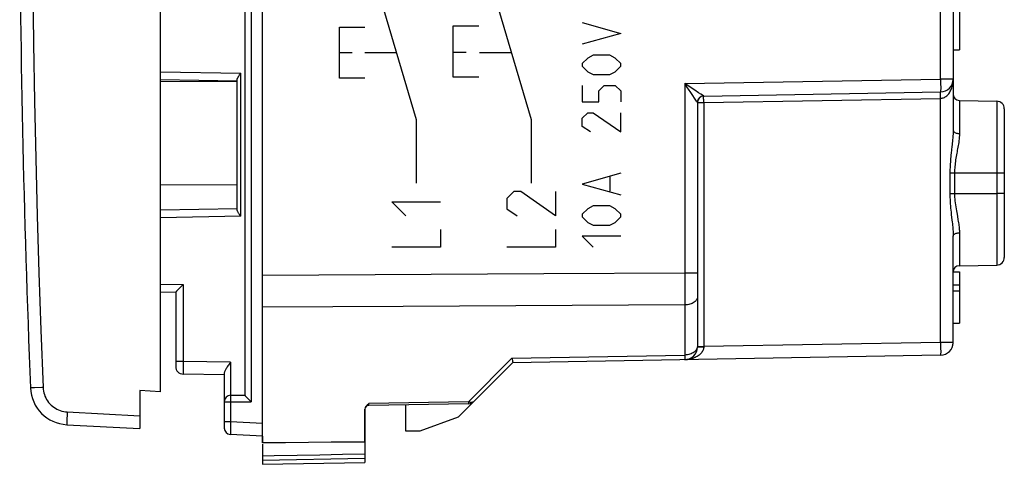
# Model space of a CAD drawing. Units: millimetres. Extents: x -95 to 24, y -24 to 40.
# Drawn here: x -95 to -57, y -24 to -6 of the extents above; entities that cross this region are included whole.
import ezdxf

# ---------------------------------------------------------------- set-up
doc = ezdxf.new("R2010")
doc.units = ezdxf.units.MM
doc.header["$LTSCALE"] = 16.335
doc.layers.get('0').update_dxf_attribs({"linetype": 'CONTINUOUS'})
for name, color, linetype in [('ASSI', 7, 'CONTINUOUS'), ('DRAFT', 7, 'CONTINUOUS'), ('RACCORDO', 7, 'CONTINUOUS'), ('TRASH', 7, 'CONTINUOUS')]:
    doc.layers.add(name, color=color, linetype=linetype)

msp = doc.modelspace()

# ---------------------------------------------------------------- linework, layer by layer
at = {"color": 7, "linetype": 'CONTINUOUS'}
for p, q in [((-58.259, -5.331), (-58.259, -7.29)), ((-58.509, -7.29), (-58.259, -7.29)), ((-58.509, -15.975), (-58.259, -15.975)), ((-58.259, -15.975), (-58.259, -17.975)), ((-58.509, -16.475), (-58.259, -16.475)), ((-58.509, -16.711), (-58.259, -16.711)), ((-58.509, -17.975), (-58.259, -17.975))]:
    msp.add_line(p, q, dxfattribs=at)
at = {"color": 250, "linetype": 'CONTINUOUS'}
for p, q in [((-80.78, -5.7), (-79.509, -10.01)), ((-76.28, -5.7), (-75.009, -10.01)), ((-82.509, -8.4), (-82.509, -6.4)), ((-82.509, -6.4), (-81.509, -6.4)), ((-78.055, -6.35), (-77.055, -6.35)), ((-78.055, -8.35), (-78.055, -6.35)), ((-73.009, -6.214), (-71.509, -6.643)), ((-71.509, -6.643), (-73.009, -7.071)), ((-82.009, -7.4), (-82.509, -7.4)), ((-80.279, -7.4), (-81.509, -7.4)), ((-77.554, -7.385), (-78.054, -7.385)), ((-75.779, -7.4), (-77.029, -7.4)), ((-72.794, -7.607), (-73.009, -7.821)), ((-72.58, -7.5), (-72.794, -7.607)), ((-71.937, -7.5), (-72.58, -7.5)), ((-71.723, -7.607), (-71.937, -7.5)), ((-71.509, -7.821), (-71.723, -7.607)), ((-73.009, -7.821), (-73.009, -7.929)), ((-73.009, -7.929), (-72.794, -8.143)), ((-71.723, -8.143), (-71.509, -7.929)), ((-71.509, -7.929), (-71.509, -7.821)), ((-81.509, -8.4), (-82.509, -8.4)), ((-77.055, -8.35), (-78.055, -8.35)), ((-72.794, -8.143), (-72.58, -8.25)), ((-72.58, -8.25), (-71.937, -8.25)), ((-71.937, -8.25), (-71.723, -8.143)), ((-73.009, -8.679), (-73.009, -9.321)), ((-72.366, -8.893), (-72.151, -8.679)), ((-72.151, -8.679), (-71.723, -8.679)), ((-71.723, -8.679), (-71.509, -8.893)), ((-72.366, -9.321), (-72.366, -8.893)), ((-71.509, -8.893), (-71.509, -9.321)), ((-73.009, -9.321), (-72.366, -9.321)), ((-79.509, -10.01), (-79.509, -12.5)), ((-75.009, -10.01), (-75.009, -12.5)), ((-73.009, -9.964), (-72.794, -9.75)), ((-73.009, -10.286), (-73.009, -9.964)), ((-72.794, -9.75), (-72.58, -9.75)), ((-72.58, -9.75), (-71.509, -10.5)), ((-71.509, -10.5), (-71.509, -9.75)), ((-72.687, -10.5), (-73.009, -10.286)), ((-71.509, -12.107), (-73.009, -12.536)), ((-71.937, -12.25), (-71.937, -12.821)), ((-73.009, -12.536), (-71.509, -12.964)), ((-75.687, -12.829), (-75.959, -13.1)), ((-75.416, -12.829), (-75.687, -12.829)), ((-74.059, -13.779), (-75.416, -12.829)), ((-74.059, -12.829), (-74.059, -13.779)), ((-80.459, -13.236), (-78.559, -13.236)), ((-79.916, -13.779), (-80.459, -13.236)), ((-75.959, -13.1), (-75.959, -13.507)), ((-72.58, -13.393), (-72.794, -13.5)), ((-71.937, -13.393), (-72.58, -13.393)), ((-71.723, -13.5), (-71.937, -13.393)), ((-75.959, -13.507), (-75.551, -13.779)), ((-72.794, -13.5), (-73.009, -13.714)), ((-73.009, -13.714), (-73.009, -13.821)), ((-73.009, -13.821), (-72.794, -14.036)), ((-71.509, -13.714), (-71.723, -13.5)), ((-71.723, -14.036), (-71.509, -13.821)), ((-71.509, -13.821), (-71.509, -13.714)), ((-72.794, -14.036), (-72.58, -14.143)), ((-72.58, -14.143), (-71.937, -14.143)), ((-71.937, -14.143), (-71.723, -14.036)), ((-78.559, -14.321), (-78.559, -15)), ((-74.059, -14.321), (-74.059, -15)), ((-71.509, -14.571), (-73.009, -14.571)), ((-73.009, -14.571), (-72.58, -15)), ((-78.559, -15), (-80.459, -15)), ((-74.059, -15), (-75.959, -15))]:
    msp.add_line(p, q, dxfattribs=at)
at = {"layer": 'ASSI', "color": 7, "linetype": 'CONTINUOUS'}
for p, q in [((-85.509, -16.417), (-85.509, 16.12)), ((-58.509, -4.384), (-58.509, -10.423)), ((-58.259, -5.331), (-58.259, -7.29)), ((-58.509, -7.29), (-58.259, -7.29)), ((-68.263, -9.096), (-59, -8.934)), ((-68.509, -9.346), (-68.509, -18.909)), ((-58.263, -9.269), (-56.803, -9.295)), ((-56.509, -9.595), (-56.509, -15.405)), ((-58.509, -18.764), (-58.509, -14.577)), ((-58.263, -15.731), (-56.803, -15.705)), ((-58.509, -15.975), (-58.259, -15.975)), ((-58.259, -15.975), (-58.259, -17.975)), ((-58.509, -16.475), (-58.259, -16.475)), ((-58.509, -16.711), (-58.259, -16.711)), ((-58.509, -17.975), (-58.259, -17.975)), ((-59, -19.234), (-75.735, -19.526)), ((-75.733, -19.524), (-77.865, -21.656)), ((-81.383, -21.144), (-81.361, -21.124)), ((-77.457, -21.129), (-81.361, -21.197)), ((-79.909, -22.2), (-79.909, -21.172)), ((-81.509, -21.347), (-81.509, -23.43)), ((-77.865, -21.656), (-79.359, -22.2)), ((-79.359, -22.2), (-79.909, -22.2)), ((-85.509, -22.4), (-85.509, -22.663)), ((-84.61, -22.655), (-85.509, -22.663)), ((-85.509, -22.707), (-85.509, -23.5)), ((-83.717, -22.647), (-84.61, -22.655)), ((-81.509, -23.1), (-82.388, -23.118)), ((-85.509, -23.5), (-81.509, -23.43)), ((-83.273, -23.136), (-84.163, -23.154)), ((-82.388, -23.118), (-83.273, -23.136))]:
    msp.add_line(p, q, dxfattribs=at)
at = {"layer": 'ASSI', "color": 250, "linetype": 'CONTINUOUS'}
for p, q in [((-59, -8.434), (-59, 15.958)), ((-69, -8.609), (-59, -8.434)), ((-58.509, -8.434), (-59, -8.434)), ((-59, -8.434), (-58.998, -8.538)), ((-69, -8.609), (-69, -16.019)), ((-68.607, -8.866), (-68.837, -8.715)), ((-58.998, -8.538), (-58.997, -8.637)), ((-68.685, -9.076), (-68.765, -8.957)), ((-68.618, -9.176), (-68.685, -9.076)), ((-68.566, -9.255), (-68.618, -9.176)), ((-68.46, -8.963), (-68.607, -8.866)), ((-68.374, -9.02), (-68.46, -8.963)), ((-68.312, -9.062), (-68.374, -9.02)), ((-68.264, -9.244), (-68.265, -9.199)), ((-68.263, -9.096), (-68.263, -9.096)), ((-68.263, -9.346), (-59, -9.184)), ((-59.001, -9.119), (-59.001, -9.059)), ((-59, -9.184), (-59.001, -9.119)), ((-59, -18.734), (-59, -9.184)), ((-68.509, -9.346), (-68.263, -9.346)), ((-68.264, -9.294), (-68.264, -9.244)), ((-68.263, -9.346), (-68.264, -9.294)), ((-68.263, -9.346), (-68.263, -18.896)), ((-58.263, -9.269), (-58.263, -10.559)), ((-56.803, -9.295), (-56.803, -15.705)), ((-58.636, -12.1), (-56.509, -12.1)), ((-58.636, -12.1), (-58.636, -12.9)), ((-58.454, -12.1), (-58.454, -12.9)), ((-58.636, -12.9), (-58.454, -12.9)), ((-58.454, -12.9), (-56.803, -12.9)), ((-56.509, -12.9), (-56.803, -12.9)), ((-58.37, -13.656), (-58.344, -13.798)), ((-58.263, -14.441), (-58.263, -15.731)), ((-68.509, -16.019), (-69, -16.019)), ((-69, -16.019), (-68.999, -16.354)), ((-68.999, -16.354), (-68.999, -16.679)), ((-68.999, -16.679), (-68.999, -16.986)), ((-68.999, -16.986), (-69, -17.265)), ((-69, -17.265), (-69, -19.225)), ((-59, -18.734), (-68.263, -18.896)), ((-58.509, -18.734), (-59, -18.734)), ((-59, -18.734), (-58.999, -18.786)), ((-58.999, -18.786), (-58.998, -18.889)), ((-75.763, -19.344), (-69, -19.225)), ((-69, -19.225), (-68.999, -19.295)), ((-68.519, -18.949), (-68.532, -18.984)), ((-68.509, -18.896), (-68.263, -18.896)), ((-68.437, -18.906), (-68.386, -18.905)), ((-68.386, -18.905), (-68.327, -18.905)), ((-68.327, -18.905), (-68.263, -18.904)), ((-68.263, -18.896), (-68.263, -18.904)), ((-58.998, -18.889), (-58.997, -18.984)), ((-75.763, -19.344), (-75.878, -19.46)), ((-76.669, -20.259), (-76.892, -20.485)), ((-76.892, -20.485), (-77.457, -21.056)), ((-77.457, -21.056), (-81.361, -21.124)), ((-81.361, -21.164), (-81.361, -21.124)), ((-81.361, -21.189), (-81.361, -21.164)), ((-77.457, -21.056), (-77.457, -21.096)), ((-77.457, -21.096), (-77.457, -21.106)), ((-85.509, -23.333), (-81.509, -23.263))]:
    msp.add_line(p, q, dxfattribs=at)
for points in [[(-59, -9.184), (-58.97, -9.182), (-58.94, -9.177), (-58.91, -9.169), (-58.88, -9.159), (-58.85, -9.145), (-58.82, -9.129), (-58.79, -9.109), (-58.762, -9.086), (-58.734, -9.061), (-58.708, -9.033), (-58.682, -9.002), (-58.658, -8.969), (-58.636, -8.934), (-58.615, -8.896), (-58.595, -8.856), (-58.578, -8.814), (-58.561, -8.77), (-58.547, -8.724), (-58.535, -8.675), (-58.525, -8.625), (-58.518, -8.576), (-58.512, -8.528), (-58.509, -8.48), (-58.509, -8.434)], [(-68.837, -8.715), (-68.889, -8.681), (-68.943, -8.645), (-69, -8.609)], [(-68.891, -8.77), (-68.962, -8.664), (-69, -8.609)], [(-68.765, -8.957), (-68.857, -8.82), (-68.891, -8.77)], [(-58.997, -8.637), (-58.996, -8.728), (-58.996, -8.769), (-58.996, -8.806), (-58.996, -8.838), (-58.997, -8.867), (-58.997, -8.891), (-58.998, -8.91), (-58.998, -8.923), (-58.999, -8.931), (-59, -8.934)], [(-68.263, -9.096), (-68.295, -9.098), (-68.327, -9.105), (-68.357, -9.116), (-68.386, -9.131), (-68.413, -9.149), (-68.437, -9.17), (-68.458, -9.195), (-68.476, -9.222), (-68.49, -9.251), (-68.493, -9.259)], [(-68.263, -9.096), (-68.264, -9.094), (-68.268, -9.091), (-68.312, -9.062)], [(-68.265, -9.199), (-68.265, -9.16), (-68.265, -9.143), (-68.265, -9.129), (-68.264, -9.117), (-68.264, -9.108), (-68.264, -9.101), (-68.263, -9.097), (-68.263, -9.096)], [(-59.001, -9.059), (-59.002, -9.007), (-59.002, -8.986), (-59.001, -8.968), (-59.001, -8.953), (-59.001, -8.943), (-59, -8.936), (-59, -8.934)], [(-68.509, -9.346), (-68.509, -9.344), (-68.512, -9.339), (-68.516, -9.332), (-68.522, -9.322), (-68.53, -9.31), (-68.54, -9.294), (-68.566, -9.255)], [(-58.509, -10.423), (-58.51, -10.502), (-58.513, -10.58), (-58.517, -10.656), (-58.522, -10.73), (-58.529, -10.802), (-58.535, -10.872), (-58.542, -10.94), (-58.549, -11.005), (-58.557, -11.07)], [(-58.509, -10.423), (-58.506, -10.441), (-58.5, -10.458), (-58.49, -10.475), (-58.476, -10.49), (-58.458, -10.505), (-58.437, -10.518), (-58.413, -10.53), (-58.386, -10.54), (-58.357, -10.548), (-58.327, -10.554), (-58.295, -10.558), (-58.263, -10.559)], [(-58.263, -10.559), (-58.265, -10.632), (-58.27, -10.703), (-58.276, -10.773), (-58.283, -10.841), (-58.293, -10.907), (-58.303, -10.972), (-58.313, -11.034), (-58.324, -11.094), (-58.335, -11.154), (-58.346, -11.213), (-58.357, -11.272), (-58.368, -11.332), (-58.379, -11.393), (-58.39, -11.456), (-58.401, -11.519), (-58.411, -11.584), (-58.42, -11.649), (-58.429, -11.714), (-58.436, -11.78), (-58.443, -11.845), (-58.447, -11.91), (-58.451, -11.974), (-58.453, -12.037), (-58.454, -12.1)], [(-58.557, -11.07), (-58.571, -11.199), (-58.586, -11.331)], [(-58.586, -11.331), (-58.593, -11.399), (-58.6, -11.468), (-58.607, -11.538), (-58.614, -11.609), (-58.619, -11.68), (-58.624, -11.751), (-58.628, -11.822), (-58.632, -11.893), (-58.634, -11.963), (-58.635, -12.032), (-58.636, -12.1)], [(-58.636, -12.9), (-58.635, -12.979), (-58.633, -13.06), (-58.63, -13.142), (-58.626, -13.225), (-58.62, -13.309), (-58.613, -13.393), (-58.606, -13.477), (-58.598, -13.561), (-58.589, -13.643), (-58.58, -13.723)], [(-58.454, -12.9), (-58.453, -12.973), (-58.45, -13.047), (-58.445, -13.122), (-58.439, -13.199), (-58.43, -13.276), (-58.42, -13.354), (-58.409, -13.431), (-58.396, -13.507), (-58.383, -13.583), (-58.37, -13.656)], [(-58.58, -13.723), (-58.554, -13.95), (-58.546, -14.021), (-58.539, -14.088), (-58.533, -14.153), (-58.527, -14.215), (-58.522, -14.275), (-58.518, -14.331), (-58.514, -14.385), (-58.512, -14.436), (-58.51, -14.485), (-58.509, -14.532), (-58.509, -14.577)], [(-58.344, -13.798), (-58.32, -13.93), (-58.309, -13.992), (-58.299, -14.051), (-58.291, -14.109), (-58.283, -14.163), (-58.277, -14.215), (-58.272, -14.264), (-58.268, -14.311), (-58.265, -14.357), (-58.263, -14.4), (-58.263, -14.441)], [(-58.509, -14.577), (-58.506, -14.559), (-58.5, -14.542), (-58.49, -14.525), (-58.476, -14.51), (-58.458, -14.495), (-58.437, -14.482), (-58.413, -14.47), (-58.386, -14.46), (-58.357, -14.452), (-58.327, -14.446), (-58.295, -14.442), (-58.263, -14.441)], [(-69, -16.019), (-74.512, -16.053), (-85.509, -16.12)], [(-69, -17.265), (-80.015, -17.328), (-85.509, -17.359)], [(-68.509, -16.954), (-68.511, -16.986), (-68.519, -17.018), (-68.532, -17.049), (-68.551, -17.079), (-68.574, -17.108), (-68.602, -17.135), (-68.634, -17.16), (-68.671, -17.183), (-68.71, -17.204), (-68.754, -17.222), (-68.799, -17.237), (-68.847, -17.249), (-68.897, -17.257), (-68.948, -17.263), (-69, -17.265)], [(-68.263, -18.904), (-68.264, -18.935), (-68.269, -18.966), (-68.277, -18.997), (-68.287, -19.028), (-68.301, -19.059), (-68.317, -19.09), (-68.337, -19.12), (-68.36, -19.149), (-68.386, -19.178), (-68.414, -19.205), (-68.446, -19.231), (-68.48, -19.256), (-68.516, -19.279), (-68.554, -19.301), (-68.595, -19.321), (-68.638, -19.339), (-68.684, -19.356), (-68.73, -19.37), (-68.778, -19.382), (-68.828, -19.392), (-68.875, -19.399), (-68.919, -19.404), (-68.96, -19.407), (-69, -19.409)], [(-68.532, -18.984), (-68.551, -19.018), (-68.574, -19.05), (-68.602, -19.08), (-68.634, -19.108), (-68.671, -19.134), (-68.71, -19.157), (-68.754, -19.176), (-68.799, -19.193), (-68.847, -19.206), (-68.897, -19.216), (-68.948, -19.222), (-69, -19.225)], [(-68.509, -18.878), (-68.511, -18.914), (-68.519, -18.949)], [(-68.509, -18.909), (-68.506, -18.908), (-68.5, -18.908), (-68.49, -18.907), (-68.476, -18.907)], [(-68.476, -18.907), (-68.458, -18.906), (-68.437, -18.906)], [(-58.997, -18.984), (-58.996, -19.069), (-58.996, -19.106), (-58.996, -19.138), (-58.997, -19.167), (-58.997, -19.191), (-58.998, -19.21), (-58.998, -19.223), (-58.999, -19.231), (-59, -19.234)], [(-75.878, -19.46), (-76.219, -19.805), (-76.332, -19.919)], [(-68.999, -19.295), (-68.999, -19.35), (-68.999, -19.371), (-68.999, -19.387), (-68.999, -19.399), (-69, -19.406), (-69, -19.409)], [(-76.332, -19.919), (-76.557, -20.146), (-76.669, -20.259)], [(-77.376, -21.078), (-77.402, -21.073), (-77.429, -21.066), (-77.457, -21.056)], [(-77.457, -21.106), (-77.457, -21.121), (-77.457, -21.125), (-77.457, -21.128), (-77.457, -21.129)], [(-77.25, -21.041), (-77.266, -21.055), (-77.284, -21.065), (-77.304, -21.073), (-77.327, -21.078), (-77.351, -21.079), (-77.376, -21.078)], [(-81.361, -21.197), (-81.361, -21.196), (-81.361, -21.194), (-81.361, -21.189)]]:
    msp.add_lwpolyline(points, dxfattribs=at)
at = {"layer": 'ASSI', "color": 7, "linetype": 'CONTINUOUS'}
for points in [[(-68.493, -9.259), (-68.5, -9.282), (-68.506, -9.313), (-68.509, -9.346)], [(-58.513, -18.796), (-58.51, -18.786), (-58.509, -18.764)], [(-75.763, -19.344), (-75.758, -19.369), (-75.752, -19.393), (-75.743, -19.436)], [(-75.743, -19.436), (-75.739, -19.455), (-75.735, -19.471), (-75.733, -19.485), (-75.731, -19.497), (-75.73, -19.507), (-75.73, -19.515), (-75.731, -19.52), (-75.733, -19.524)], [(-81.455, -21.221), (-81.439, -21.202), (-81.421, -21.183), (-81.403, -21.164), (-81.383, -21.144)], [(-81.499, -21.296), (-81.491, -21.277), (-81.481, -21.259), (-81.469, -21.24), (-81.455, -21.221)], [(-81.509, -22.63), (-81.948, -22.633), (-82.388, -22.636), (-82.83, -22.64), (-83.717, -22.647)], [(-84.163, -23.154), (-85.059, -23.171), (-85.509, -23.18)]]:
    msp.add_lwpolyline(points, dxfattribs=at)
for centre, radius, start, end in [((-59.009, -8.434), 0.5, 271, 360), ((-68.259, -9.346), 0.25, 91, 180), ((-58.259, -9.019), 0.25, 180, 269), ((-56.809, -9.595), 0.3, 0, 89), ((-58.259, -15.981), 0.25, 91, 180), ((-56.809, -15.405), 0.3, 271, 360), ((-59.009, -18.734), 0.5, 271, 360), ((-69.009, -18.909), 0.5, 271, 360), ((-77.462, -20.829), 0.3, 271, 315), ((-81.359, -21.347), 0.15, 91, 180)]:
    msp.add_arc(centre, radius, start, end, dxfattribs=at)
at = {"layer": 'DRAFT', "color": 7, "linetype": 'CONTINUOUS'}
for p, q in [((-58.263, -9.269), (-56.803, -9.295)), ((-58.263, -15.731), (-56.803, -15.705)), ((-89.509, -20.66), (-90.309, -20.618))]:
    msp.add_line(p, q, dxfattribs=at)
at = {"layer": 'RACCORDO', "color": 7, "linetype": 'CONTINUOUS'}
for p, q in [((-86.209, 20.8), (-86.209, -20.8)), ((-89.509, -20.66), (-89.509, -0.05)), ((-58.509, -4.384), (-58.509, -10.423)), ((-89.509, -8.448), (-86.509, -8.5)), ((-86.509, -13.542), (-86.509, -8.458)), ((-86.409, -8.27), (-86.361, -8.203)), ((-86.508, -8.521), (-89.509, -8.539)), ((-68.263, -9.096), (-59, -8.934)), ((-68.509, -9.346), (-68.509, -18.909)), ((-56.509, -9.595), (-56.509, -15.405)), ((-86.509, -12.579), (-89.509, -12.561)), ((-86.509, -13.5), (-89.509, -13.552)), ((-58.509, -18.764), (-58.509, -14.577)), ((-89.509, -16.756), (-88.909, -16.767)), ((-88.909, -16.767), (-88.909, -19.672)), ((-88.808, -16.664), (-88.858, -16.714)), ((-59, -19.234), (-75.735, -19.526)), ((-75.733, -19.524), (-77.865, -21.656)), ((-87.009, -20), (-88.614, -19.972)), ((-87.009, -19.931), (-87.009, -22.084)), ((-90.309, -20.618), (-90.309, -22.1)), ((-86.759, -20.8), (-86.209, -20.8)), ((-85.981, -21.032), (-85.963, -21.05)), ((-81.383, -21.144), (-81.361, -21.124)), ((-77.457, -21.129), (-81.361, -21.197)), ((-81.509, -22.63), (-81.509, -21.347)), ((-93.165, -21.95), (-90.309, -22.1)), ((-85.509, -22.4), (-86.772, -22.334))]:
    msp.add_line(p, q, dxfattribs=at)
at = {"layer": 'RACCORDO', "color": 250, "linetype": 'CONTINUOUS'}
for p, q in [((-85.963, 21.05), (-85.963, -21.05)), ((-59, -8.434), (-59, 15.958)), ((-89.509, -8.148), (-86.361, -8.203)), ((-86.361, -13.797), (-86.361, -8.203)), ((-69, -8.609), (-59, -8.434)), ((-58.509, -8.434), (-59, -8.434)), ((-59, -8.434), (-58.998, -8.538)), ((-69, -8.609), (-69, -16.019)), ((-68.607, -8.866), (-68.837, -8.715)), ((-58.998, -8.538), (-58.997, -8.637)), ((-68.685, -9.076), (-68.765, -8.957)), ((-68.618, -9.176), (-68.685, -9.076)), ((-68.566, -9.255), (-68.618, -9.176)), ((-68.46, -8.963), (-68.607, -8.866)), ((-68.374, -9.02), (-68.46, -8.963)), ((-68.312, -9.062), (-68.374, -9.02)), ((-68.264, -9.244), (-68.265, -9.199)), ((-68.263, -9.096), (-68.263, -9.096)), ((-68.263, -9.346), (-59, -9.184)), ((-59.001, -9.119), (-59.001, -9.059)), ((-59, -9.184), (-59.001, -9.119)), ((-59, -18.734), (-59, -9.184)), ((-68.509, -9.346), (-68.263, -9.346)), ((-68.264, -9.294), (-68.264, -9.244)), ((-68.263, -9.346), (-68.264, -9.294)), ((-68.263, -9.346), (-68.263, -18.896)), ((-58.263, -9.269), (-58.263, -10.559)), ((-56.803, -9.295), (-56.803, -15.705)), ((-58.636, -12.1), (-56.509, -12.1)), ((-58.636, -12.1), (-58.636, -12.9)), ((-58.454, -12.1), (-58.454, -12.9)), ((-58.636, -12.9), (-58.454, -12.9)), ((-58.454, -12.9), (-56.803, -12.9)), ((-56.509, -12.9), (-56.803, -12.9)), ((-86.361, -13.797), (-89.509, -13.852)), ((-58.37, -13.656), (-58.344, -13.798)), ((-58.263, -14.441), (-58.263, -15.731)), ((-68.509, -16.019), (-69, -16.019)), ((-69, -16.019), (-68.999, -16.354)), ((-89.509, -16.456), (-88.614, -16.472)), ((-88.614, -16.472), (-88.614, -19.472)), ((-68.999, -16.354), (-68.999, -16.679)), ((-68.999, -16.679), (-68.999, -16.986)), ((-68.999, -16.986), (-69, -17.265)), ((-69, -17.265), (-69, -19.225)), ((-59, -18.734), (-68.263, -18.896)), ((-58.509, -18.734), (-59, -18.734)), ((-59, -18.734), (-58.999, -18.786)), ((-58.999, -18.786), (-58.998, -18.889)), ((-75.763, -19.344), (-69, -19.225)), ((-69, -19.225), (-68.999, -19.295)), ((-68.519, -18.949), (-68.532, -18.984)), ((-68.509, -18.896), (-68.263, -18.896)), ((-68.437, -18.906), (-68.386, -18.905)), ((-68.386, -18.905), (-68.327, -18.905)), ((-68.327, -18.905), (-68.263, -18.904)), ((-68.263, -18.896), (-68.263, -18.904)), ((-58.998, -18.889), (-58.997, -18.984)), ((-88.614, -19.472), (-88.909, -19.472)), ((-88.615, -19.601), (-88.616, -19.722)), ((-88.614, -19.472), (-88.615, -19.601)), ((-86.763, -19.504), (-88.614, -19.472)), ((-86.763, -19.504), (-86.763, -20.8)), ((-75.763, -19.344), (-75.878, -19.46)), ((-88.616, -19.722), (-88.616, -19.826)), ((-88.616, -19.826), (-88.616, -19.882)), ((-88.616, -19.882), (-88.615, -19.925)), ((-76.669, -20.259), (-76.892, -20.485)), ((-94.583, -20.514), (-94.585, -20.514)), ((-94.424, -20.507), (-94.583, -20.514)), ((-76.892, -20.485), (-77.457, -21.056)), ((-87.009, -21.05), (-85.963, -21.05)), ((-86.762, -20.926), (-86.763, -20.999)), ((-86.763, -20.999), (-86.763, -21.834)), ((-86.762, -20.884), (-86.762, -20.926)), ((-77.457, -21.056), (-81.361, -21.124)), ((-81.361, -21.164), (-81.361, -21.124)), ((-81.361, -21.189), (-81.361, -21.164)), ((-77.457, -21.056), (-77.457, -21.096)), ((-77.457, -21.096), (-77.457, -21.106)), ((-93.148, -21.451), (-90.309, -21.6)), ((-93.16, -21.7), (-93.163, -21.785)), ((-93.155, -21.605), (-93.16, -21.7)), ((-86.763, -21.834), (-87.009, -21.834)), ((-85.509, -21.9), (-86.763, -21.834)), ((-86.77, -22.155), (-86.772, -22.243)), ((-86.772, -22.243), (-86.772, -22.287)), ((-86.768, -22.045), (-86.77, -22.155))]:
    msp.add_line(p, q, dxfattribs=at)
for points in [[(-94.517, -0.337), (-94.51, -2.578), (-94.494, -4.818), (-94.467, -7.058), (-94.43, -9.298), (-94.383, -11.537), (-94.326, -13.777), (-94.259, -16.016), (-94.182, -18.255), (-94.095, -20.493)], [(-59, -9.184), (-58.97, -9.182), (-58.94, -9.177), (-58.91, -9.169), (-58.88, -9.159), (-58.85, -9.145), (-58.82, -9.129), (-58.79, -9.109), (-58.762, -9.086), (-58.734, -9.061), (-58.708, -9.033), (-58.682, -9.002), (-58.658, -8.969), (-58.636, -8.934), (-58.615, -8.896), (-58.595, -8.856), (-58.578, -8.814), (-58.561, -8.77), (-58.547, -8.724), (-58.535, -8.675), (-58.525, -8.625), (-58.518, -8.576), (-58.512, -8.528), (-58.509, -8.48), (-58.509, -8.434)], [(-68.837, -8.715), (-68.889, -8.681), (-68.943, -8.645), (-69, -8.609)], [(-68.891, -8.77), (-68.962, -8.664), (-69, -8.609)], [(-68.765, -8.957), (-68.857, -8.82), (-68.891, -8.77)], [(-58.997, -8.637), (-58.996, -8.728), (-58.996, -8.769), (-58.996, -8.806), (-58.996, -8.838), (-58.997, -8.867), (-58.997, -8.891), (-58.998, -8.91), (-58.998, -8.923), (-58.999, -8.931), (-59, -8.934)], [(-68.263, -9.096), (-68.295, -9.098), (-68.327, -9.105), (-68.357, -9.116), (-68.386, -9.131), (-68.413, -9.149), (-68.437, -9.17), (-68.458, -9.195), (-68.476, -9.222), (-68.49, -9.251), (-68.493, -9.259)], [(-68.263, -9.096), (-68.264, -9.094), (-68.268, -9.091), (-68.312, -9.062)], [(-68.265, -9.199), (-68.265, -9.16), (-68.265, -9.143), (-68.265, -9.129), (-68.264, -9.117), (-68.264, -9.108), (-68.264, -9.101), (-68.263, -9.097), (-68.263, -9.096)], [(-59.001, -9.059), (-59.002, -9.007), (-59.002, -8.986), (-59.001, -8.968), (-59.001, -8.953), (-59.001, -8.943), (-59, -8.936), (-59, -8.934)], [(-68.509, -9.346), (-68.509, -9.344), (-68.512, -9.339), (-68.516, -9.332), (-68.522, -9.322), (-68.53, -9.31), (-68.54, -9.294), (-68.566, -9.255)], [(-58.509, -10.423), (-58.51, -10.502), (-58.513, -10.58), (-58.517, -10.656), (-58.522, -10.73), (-58.529, -10.802), (-58.535, -10.872), (-58.542, -10.94), (-58.549, -11.005), (-58.557, -11.07)], [(-58.509, -10.423), (-58.506, -10.441), (-58.5, -10.458), (-58.49, -10.475), (-58.476, -10.49), (-58.458, -10.505), (-58.437, -10.518), (-58.413, -10.53), (-58.386, -10.54), (-58.357, -10.548), (-58.327, -10.554), (-58.295, -10.558), (-58.263, -10.559)], [(-58.263, -10.559), (-58.265, -10.632), (-58.27, -10.703), (-58.276, -10.773), (-58.283, -10.841), (-58.293, -10.907), (-58.303, -10.972), (-58.313, -11.034), (-58.324, -11.094), (-58.335, -11.154), (-58.346, -11.213), (-58.357, -11.272), (-58.368, -11.332), (-58.379, -11.393), (-58.39, -11.456), (-58.401, -11.519), (-58.411, -11.584), (-58.42, -11.649), (-58.429, -11.714), (-58.436, -11.78), (-58.443, -11.845), (-58.447, -11.91), (-58.451, -11.974), (-58.453, -12.037), (-58.454, -12.1)], [(-58.557, -11.07), (-58.571, -11.199), (-58.586, -11.331)], [(-58.586, -11.331), (-58.593, -11.399), (-58.6, -11.468), (-58.607, -11.538), (-58.614, -11.609), (-58.619, -11.68), (-58.624, -11.751), (-58.628, -11.822), (-58.632, -11.893), (-58.634, -11.963), (-58.635, -12.032), (-58.636, -12.1)], [(-58.636, -12.9), (-58.635, -12.979), (-58.633, -13.06), (-58.63, -13.142), (-58.626, -13.225), (-58.62, -13.309), (-58.613, -13.393), (-58.606, -13.477), (-58.598, -13.561), (-58.589, -13.643), (-58.58, -13.723)], [(-58.454, -12.9), (-58.453, -12.973), (-58.45, -13.047), (-58.445, -13.122), (-58.439, -13.199), (-58.43, -13.276), (-58.42, -13.354), (-58.409, -13.431), (-58.396, -13.507), (-58.383, -13.583), (-58.37, -13.656)], [(-58.58, -13.723), (-58.554, -13.95), (-58.546, -14.021), (-58.539, -14.088), (-58.533, -14.153), (-58.527, -14.215), (-58.522, -14.275), (-58.518, -14.331), (-58.514, -14.385), (-58.512, -14.436), (-58.51, -14.485), (-58.509, -14.532), (-58.509, -14.577)], [(-58.344, -13.798), (-58.32, -13.93), (-58.309, -13.992), (-58.299, -14.051), (-58.291, -14.109), (-58.283, -14.163), (-58.277, -14.215), (-58.272, -14.264), (-58.268, -14.311), (-58.265, -14.357), (-58.263, -14.4), (-58.263, -14.441)], [(-58.509, -14.577), (-58.506, -14.559), (-58.5, -14.542), (-58.49, -14.525), (-58.476, -14.51), (-58.458, -14.495), (-58.437, -14.482), (-58.413, -14.47), (-58.386, -14.46), (-58.357, -14.452), (-58.327, -14.446), (-58.295, -14.442), (-58.263, -14.441)], [(-69, -16.019), (-74.512, -16.053), (-85.509, -16.12)], [(-69, -17.265), (-80.015, -17.328), (-85.509, -17.359)], [(-68.509, -16.954), (-68.511, -16.986), (-68.519, -17.018), (-68.532, -17.049), (-68.551, -17.079), (-68.574, -17.108), (-68.602, -17.135), (-68.634, -17.16), (-68.671, -17.183), (-68.71, -17.204), (-68.754, -17.222), (-68.799, -17.237), (-68.847, -17.249), (-68.897, -17.257), (-68.948, -17.263), (-69, -17.265)], [(-68.263, -18.904), (-68.264, -18.935), (-68.269, -18.966), (-68.277, -18.997), (-68.287, -19.028), (-68.301, -19.059), (-68.317, -19.09), (-68.337, -19.12), (-68.36, -19.149), (-68.386, -19.178), (-68.414, -19.205), (-68.446, -19.231), (-68.48, -19.256), (-68.516, -19.279), (-68.554, -19.301), (-68.595, -19.321), (-68.638, -19.339), (-68.684, -19.356), (-68.73, -19.37), (-68.778, -19.382), (-68.828, -19.392), (-68.875, -19.399), (-68.919, -19.404), (-68.96, -19.407), (-69, -19.409)], [(-68.532, -18.984), (-68.551, -19.018), (-68.574, -19.05), (-68.602, -19.08), (-68.634, -19.108), (-68.671, -19.134), (-68.71, -19.157), (-68.754, -19.176), (-68.799, -19.193), (-68.847, -19.206), (-68.897, -19.216), (-68.948, -19.222), (-69, -19.225)], [(-68.509, -18.878), (-68.511, -18.914), (-68.519, -18.949)], [(-68.509, -18.909), (-68.506, -18.908), (-68.5, -18.908), (-68.49, -18.907), (-68.476, -18.907)], [(-68.476, -18.907), (-68.458, -18.906), (-68.437, -18.906)], [(-58.997, -18.984), (-58.996, -19.069), (-58.996, -19.106), (-58.996, -19.138), (-58.997, -19.167), (-58.997, -19.191), (-58.998, -19.21), (-58.998, -19.223), (-58.999, -19.231), (-59, -19.234)], [(-75.878, -19.46), (-76.219, -19.805), (-76.332, -19.919)], [(-68.999, -19.295), (-68.999, -19.35), (-68.999, -19.371), (-68.999, -19.387), (-68.999, -19.399), (-69, -19.406), (-69, -19.409)], [(-88.615, -19.925), (-88.615, -19.942), (-88.615, -19.955), (-88.615, -19.964), (-88.614, -19.97), (-88.614, -19.972)], [(-76.332, -19.919), (-76.557, -20.146), (-76.669, -20.259)], [(-94.095, -20.493), (-94.146, -20.496), (-94.424, -20.507)], [(-94.095, -20.493), (-94.089, -20.564), (-94.079, -20.633), (-94.064, -20.701), (-94.044, -20.769), (-94.019, -20.835), (-93.99, -20.899), (-93.957, -20.961), (-93.919, -21.02), (-93.877, -21.077), (-93.831, -21.13), (-93.781, -21.18), (-93.729, -21.226), (-93.673, -21.269), (-93.614, -21.308), (-93.552, -21.342), (-93.489, -21.372), (-93.423, -21.397), (-93.356, -21.418), (-93.287, -21.434), (-93.218, -21.445), (-93.148, -21.451)], [(-86.759, -20.8), (-86.759, -20.801), (-86.759, -20.806), (-86.76, -20.812), (-86.76, -20.822), (-86.761, -20.834), (-86.761, -20.848), (-86.762, -20.884)], [(-77.376, -21.078), (-77.402, -21.073), (-77.429, -21.066), (-77.457, -21.056)], [(-77.457, -21.106), (-77.457, -21.121), (-77.457, -21.125), (-77.457, -21.128), (-77.457, -21.129)], [(-77.25, -21.041), (-77.266, -21.055), (-77.284, -21.065), (-77.304, -21.073), (-77.327, -21.078), (-77.351, -21.079), (-77.376, -21.078)], [(-93.148, -21.451), (-93.151, -21.503), (-93.155, -21.605)], [(-81.361, -21.197), (-81.361, -21.196), (-81.361, -21.194), (-81.361, -21.189)], [(-93.163, -21.785), (-93.164, -21.822), (-93.165, -21.855), (-93.166, -21.883), (-93.167, -21.907), (-93.167, -21.926), (-93.167, -21.939), (-93.166, -21.948), (-93.165, -21.95)], [(-86.763, -21.834), (-86.764, -21.878), (-86.768, -22.045)], [(-86.772, -22.287), (-86.772, -22.304), (-86.772, -22.317), (-86.772, -22.326), (-86.772, -22.332), (-86.772, -22.334)]]:
    msp.add_lwpolyline(points, dxfattribs=at)
at = {"layer": 'RACCORDO', "color": 7, "linetype": 'CONTINUOUS'}
for points in [[(-86.509, -8.458), (-86.508, -8.448), (-86.505, -8.437), (-86.501, -8.425), (-86.496, -8.412), (-86.489, -8.398), (-86.481, -8.382), (-86.472, -8.366), (-86.461, -8.348), (-86.45, -8.33), (-86.437, -8.311), (-86.423, -8.291), (-86.409, -8.27)], [(-68.493, -9.259), (-68.5, -9.282), (-68.506, -9.313), (-68.509, -9.346)], [(-86.361, -13.797), (-86.409, -13.73), (-86.423, -13.709), (-86.437, -13.689), (-86.45, -13.67), (-86.461, -13.652), (-86.472, -13.634), (-86.481, -13.618), (-86.489, -13.602), (-86.496, -13.588), (-86.501, -13.575), (-86.505, -13.563), (-86.508, -13.552), (-86.509, -13.542)], [(-88.667, -16.524), (-88.718, -16.575), (-88.743, -16.6), (-88.808, -16.664)], [(-88.614, -16.472), (-88.641, -16.498), (-88.667, -16.524)], [(-88.858, -16.714), (-88.871, -16.727), (-88.882, -16.739), (-88.892, -16.749), (-88.899, -16.756), (-88.904, -16.762), (-88.908, -16.765), (-88.909, -16.767)], [(-58.513, -18.796), (-58.51, -18.786), (-58.509, -18.764)], [(-86.763, -19.504), (-86.791, -19.544), (-86.818, -19.582), (-86.844, -19.619), (-86.868, -19.654), (-86.891, -19.688), (-86.912, -19.72), (-86.931, -19.75), (-86.949, -19.779), (-86.964, -19.806), (-86.977, -19.832), (-86.988, -19.855), (-86.997, -19.877), (-87.003, -19.897), (-87.007, -19.915), (-87.009, -19.931)], [(-75.763, -19.344), (-75.758, -19.369), (-75.752, -19.393), (-75.743, -19.436)], [(-75.743, -19.436), (-75.739, -19.455), (-75.735, -19.471), (-75.733, -19.485), (-75.731, -19.497), (-75.73, -19.507), (-75.73, -19.515), (-75.731, -19.52), (-75.733, -19.524)], [(-86.209, -20.8), (-86.207, -20.803), (-86.203, -20.807), (-86.196, -20.814), (-86.187, -20.823), (-86.177, -20.834), (-86.164, -20.847), (-86.151, -20.86), (-86.137, -20.875), (-86.105, -20.907)], [(-86.105, -20.907), (-86.088, -20.924), (-86.053, -20.959)], [(-86.053, -20.959), (-86.035, -20.977), (-85.981, -21.032)], [(-81.455, -21.221), (-81.439, -21.202), (-81.421, -21.183), (-81.403, -21.164), (-81.383, -21.144)], [(-81.499, -21.296), (-81.491, -21.277), (-81.481, -21.259), (-81.469, -21.24), (-81.455, -21.221)]]:
    msp.add_lwpolyline(points, dxfattribs=at)
for centre, radius, start, end in [((404.991, 0.05), 500, 180.045, 182.35713), ((-59.009, -8.434), 0.5, 271, 360), ((-68.259, -9.346), 0.25, 91, 180), ((-58.259, -9.019), 0.25, 180, 269), ((-56.809, -9.595), 0.3, 0, 89), ((-58.259, -15.981), 0.25, 91, 180), ((-56.809, -15.405), 0.3, 271, 360), ((-59.009, -18.734), 0.5, 271, 360), ((-69.009, -18.909), 0.5, 271, 360), ((-88.609, -19.672), 0.3, 180, 269), ((-93.087, -20.452), 1.5, 182.3571, 267), ((-86.759, -21.05), 0.25, 90, 180), ((-77.462, -20.829), 0.3, 271, 315), ((-81.359, -21.347), 0.15, 91, 180), ((-86.759, -22.084), 0.25, 180.0033, 267.0002)]:
    msp.add_arc(centre, radius, start, end, dxfattribs=at)
at = {"layer": 'TRASH', "color": 7, "linetype": 'CONTINUOUS'}
for p, q in [((-85.509, -22.663), (-85.509, 23.5)), ((-79.909, -22.2), (-79.909, -21.172)), ((-77.865, -21.656), (-79.359, -22.2)), ((-79.359, -22.2), (-79.909, -22.2)), ((-84.61, -22.655), (-85.509, -22.663)), ((-85.509, -22.707), (-85.509, -23.5)), ((-83.717, -22.647), (-84.61, -22.655)), ((-81.509, -22.602), (-81.509, -23.43)), ((-81.509, -23.1), (-82.388, -23.118)), ((-85.509, -23.5), (-81.509, -23.43)), ((-83.273, -23.136), (-84.163, -23.154)), ((-82.388, -23.118), (-83.273, -23.136))]:
    msp.add_line(p, q, dxfattribs=at)
at = {"layer": 'TRASH', "color": 250, "linetype": 'CONTINUOUS'}
msp.add_line((-85.509, -23.333), (-81.509, -23.263), dxfattribs=at)
at = {"layer": 'TRASH', "color": 7, "linetype": 'CONTINUOUS'}
for points in [[(-81.509, -22.63), (-81.948, -22.633), (-82.388, -22.636), (-82.83, -22.64), (-83.717, -22.647)], [(-84.163, -23.154), (-85.059, -23.171), (-85.509, -23.18)]]:
    msp.add_lwpolyline(points, dxfattribs=at)

doc.saveas('drawing.dxf')
